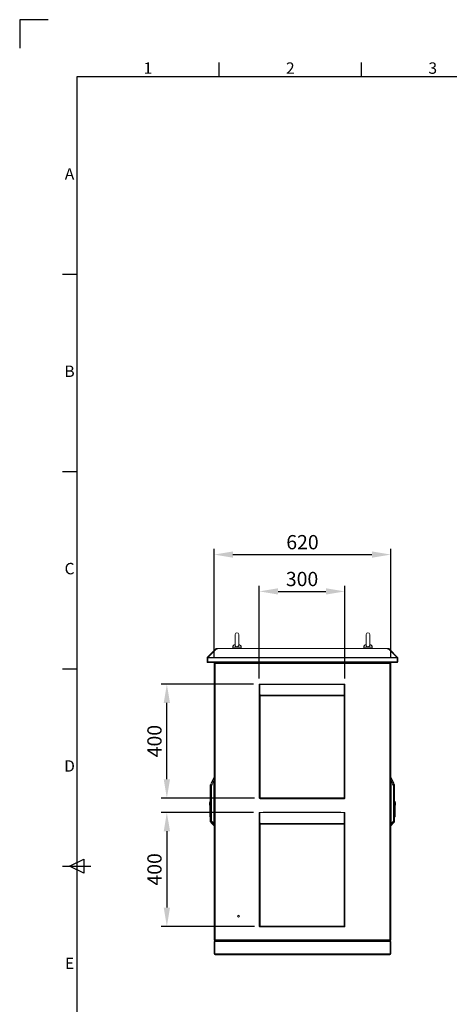
# Model space of a CAD drawing. Units: millimetres. Extents: x 63 to 8538, y 73 to 6060.
# Drawn here: x 138 to 1647, y 2605 to 6060 of the extents above; entities that cross this region are included whole.
import ezdxf
from ezdxf.enums import TextEntityAlignment as Align

# ---------------------------------------------------------------- set-up
doc = ezdxf.new("R2010")
doc.units = ezdxf.units.MM
doc.header["$LTSCALE"] = 5
doc.header["$PDSIZE"] = -1
doc.layers.add('Dimensions', color=7, linetype='Continuous')
doc.layers.add('Title Block', color=7, linetype='Continuous')
doc.styles.add('ISO Proportional', font='ARIALN.TTF', dxfattribs={"width": 0.8})
doc.styles.get("Standard").update_dxf_attribs({"font": 'romans.shx', "width": 0.8})
doc.dimstyles.new('SLDDIMSTYLE2', dxfattribs={"dimscale": 10, "dimtxt": 2.5, "dimasz": 3.302, "dimexe": 1, "dimexo": 1, "dimgap": 0.926042, "dimtad": 1, "dimdec": 0, "dimrnd": 1e-09, "dimzin": 12, "dimdsep": 46, "dimtxsty": 'Standard', "dimcen": 2, "dimadec": 0, "dimazin": 3, "dimtfac": 1, "dimtdec": 0, "dimtmove": 0, "dimatfit": 0, "dimfxl": 1, "dimfrac": 2, "dimtolj": 1, "dimtzin": 12, "dimarcsym": 0})

# ---------------------------------------------------------------- blocks, each defined once
blk = doc.blocks.new('ISO A1 title block')
at = {"layer": 'Title Block'}
for p, q in [((10, 594), (0, 594)), ((0, 594), (0, 584)), ((70, 574), (70, 579)), ((120, 574), (120, 579)), ((820, 574), (20, 574)), ((20, 574), (20, 20)), ((15, 504.75), (20, 504.75)), ((15, 435.5), (20, 435.5)), ((15, 366.25), (20, 366.25)), ((17.5, 297), (22.5, 299.5)), ((22.5, 299.5), (22.5, 294.5)), ((15, 297), (25, 297)), ((22.5, 294.5), (17.5, 297))]:
    blk.add_line(p, q, dxfattribs=at)
at = {"layer": 'Title Block', "style": 'ISO Proportional'}
for s, p in [('1', (45, 576.5)), ('2', (95, 576.5)), ('3', (145, 576.5)), ('A', (17.5, 539.375)), ('B', (17.5, 470.125)), ('C', (17.5, 400.875)), ('D', (17.5, 331.625)), ('E', (17.5, 262.375))]:
    blk.add_text(s, height=4, dxfattribs=at).set_placement(p, align=Align.MIDDLE)
at = {"layer": 'Title Block', "style": 'ISO Proportional', "flags": 8}
for tag, p in [('FILENAME', (747, 43)), ('DATE', (772, 43)), ('SCALE', (802, 43)), ('EDITION', (787, 23)), ('SHEET', (802, 23))]:
    blk.add_attdef(tag, text='', height=2.5, dxfattribs=at).set_placement(p, align=Align.MIDDLE_LEFT)
blk.add_attdef('DRAWING_NUMBER', text='', height=3, dxfattribs=at).set_placement((755, 25), align=Align.MIDDLE)
blk = doc.blocks.new('*D7')
at = {"layer": 'Defpoints', "color": 0, "transparency": 16777216}
for p in [(655.1, 3728.9), (979.7, 3728.9), (982.3, 3328.9)]:
    blk.add_point(p, dxfattribs=at)
at = {"layer": 'Dimensions', "color": 0, "lineweight": -2, "transparency": 16777216}
for p, q in [((959.7, 3728.9), (635.1, 3728.9)), ((655.1, 3394.9), (655.1, 3662.8)), ((962.3, 3328.9), (635.1, 3328.9))]:
    blk.add_line(p, q, dxfattribs=at)
at = {"layer": 'Dimensions', "color": 0, "transparency": 16777216}
for points in [[(644.1, 3662.8), (666.2, 3662.8), (655.1, 3728.9)], [(644.1, 3394.9), (666.2, 3394.9), (655.1, 3328.9)]]:
    blk.add_solid(points, dxfattribs=at)
at = {"layer": 'Dimensions', "color": 0, "transparency": 16777216, "insert": (611.6, 3528.9), "char_height": 50, "attachment_point": 5, "rotation": 90}
blk.add_mtext('\\A1;400', dxfattribs=at)
blk = doc.blocks.new('*D8')
at = {"layer": 'Defpoints', "color": 0, "transparency": 16777216}
for p in [(1441.2, 4183.4), (821.2, 3801.6), (1441.2, 3801.6)]:
    blk.add_point(p, dxfattribs=at)
at = {"layer": 'Dimensions', "color": 0, "lineweight": -2, "transparency": 16777216}
for p, q in [((821.2, 3821.6), (821.2, 4203.4)), ((887.3, 4183.4), (1375.2, 4183.4)), ((1441.2, 3821.6), (1441.2, 4203.4))]:
    blk.add_line(p, q, dxfattribs=at)
at = {"layer": 'Dimensions', "color": 0, "transparency": 16777216}
for points in [[(887.3, 4194.4), (887.3, 4172.4), (821.2, 4183.4)], [(1375.2, 4194.4), (1375.2, 4172.4), (1441.2, 4183.4)]]:
    blk.add_solid(points, dxfattribs=at)
at = {"layer": 'Dimensions', "color": 0, "transparency": 16777216, "insert": (1131.2, 4226.9), "char_height": 50, "attachment_point": 5}
blk.add_mtext('\\A1;620', dxfattribs=at)
blk = doc.blocks.new('*D36')
at = {"layer": 'Defpoints', "color": 0, "transparency": 16777216}
for p in [(979.7, 3278.9), (655.1, 2878.9), (982.3, 2878.9)]:
    blk.add_point(p, dxfattribs=at)
at = {"layer": 'Dimensions', "color": 0, "lineweight": -2, "transparency": 16777216}
for p, q in [((959.7, 3278.9), (635.1, 3278.9)), ((655.1, 3212.8), (655.1, 2944.9)), ((962.3, 2878.9), (635.1, 2878.9))]:
    blk.add_line(p, q, dxfattribs=at)
at = {"layer": 'Dimensions', "color": 0, "transparency": 16777216}
for points in [[(644.1, 3212.8), (666.2, 3212.8), (655.1, 3278.9)], [(644.1, 2944.9), (666.2, 2944.9), (655.1, 2878.9)]]:
    blk.add_solid(points, dxfattribs=at)
at = {"layer": 'Dimensions', "color": 0, "transparency": 16777216, "insert": (611.6, 3078.9), "char_height": 50, "attachment_point": 5, "rotation": 90}
blk.add_mtext('\\A1;400', dxfattribs=at)
blk = doc.blocks.new('*D42')
at = {"layer": 'Defpoints', "color": 0, "transparency": 16777216}
for p in [(1279.7, 4054.2), (979.7, 3728.9), (1279.7, 3728.9)]:
    blk.add_point(p, dxfattribs=at)
at = {"layer": 'Dimensions', "color": 0, "lineweight": -2, "transparency": 16777216}
for p, q in [((979.7, 3748.9), (979.7, 4074.2)), ((1045.7, 4054.2), (1213.6, 4054.2)), ((1279.7, 3748.9), (1279.7, 4074.2))]:
    blk.add_line(p, q, dxfattribs=at)
at = {"layer": 'Dimensions', "color": 0, "transparency": 16777216}
for points in [[(1045.7, 4065.2), (1045.7, 4043.2), (979.7, 4054.2)], [(1213.6, 4065.2), (1213.6, 4043.2), (1279.7, 4054.2)]]:
    blk.add_solid(points, dxfattribs=at)
at = {"layer": 'Dimensions', "color": 0, "transparency": 16777216, "insert": (1129.7, 4097.7), "char_height": 50, "attachment_point": 5}
blk.add_mtext('\\A1;300', dxfattribs=at)

msp = doc.modelspace()

# ---------------------------------------------------------------- linework, layer by layer
at = {"lineweight": 18}
for p, q in [((895.2, 3903.4), (895.2, 3864.5)), ((907.2, 3864.5), (907.2, 3903.4)), ((1355.2, 3903.4), (1355.2, 3864.5)), ((1367.2, 3864.5), (1367.2, 3903.4)), ((826.2, 3851.9), (797.1, 3822.8)), ((828.1, 3851.9), (799, 3822.8)), ((826.9, 3852.6), (826.2, 3851.9)), ((827.1, 3851), (826.2, 3851.9)), ((827.8, 3853.5), (826.9, 3852.6)), ((827.9, 3851.7), (826.9, 3852.6)), ((829.4, 3851.9), (827.8, 3853.5)), ((828.1, 3851.9), (831.3, 3851.9)), ((830, 3851.9), (830, 3854.4)), ((830, 3854.4), (831.3, 3854.4)), ((830, 3851.9), (831.3, 3851.9)), ((1431.2, 3854.4), (831.3, 3854.4)), ((831.3, 3854.4), (831.3, 3853.5)), ((831.3, 3853.5), (831.3, 3852.6)), ((831.3, 3853.5), (1431.2, 3853.5)), ((831.3, 3851.9), (831.3, 3852.6)), ((886.2, 3858.1), (886.2, 3854.4)), ((901.2, 3858.1), (886.2, 3858.1)), ((916.2, 3858.1), (901.2, 3858.1)), ((916.2, 3854.4), (916.2, 3858.1)), ((1346.2, 3858.1), (1346.2, 3854.4)), ((1361.2, 3858.1), (1346.2, 3858.1)), ((1376.2, 3858.1), (1361.2, 3858.1)), ((1376.2, 3854.4), (1376.2, 3858.1)), ((1431.2, 3853.5), (1431.2, 3854.4)), ((1431.2, 3854.4), (1432.5, 3854.4)), ((1431.2, 3853.5), (1431.2, 3852.6)), ((1431.2, 3852.6), (1431.2, 3851.9)), ((1431.2, 3851.9), (1434.4, 3851.9)), ((1431.2, 3851.9), (1432.5, 3851.9)), ((1432.5, 3851.9), (1432.5, 3854.4)), ((1433, 3851.9), (1434.6, 3853.5)), ((1434.4, 3851.9), (1463.5, 3822.8)), ((1434.6, 3853.5), (1435.5, 3852.6)), ((1434.6, 3851.7), (1435.5, 3852.6)), ((1435.3, 3851), (1436.3, 3851.9)), ((1436.3, 3851.9), (1435.5, 3852.6)), ((1436.3, 3851.9), (1465.3, 3822.8)), ((798.7, 3820.6), (796.2, 3820.6)), ((796.2, 3820.6), (796.2, 3807.5)), ((798.7, 3807.5), (796.2, 3807.5)), ((798.8, 3821.1), (797.1, 3822.8)), ((798.7, 3820.6), (798.7, 3807.5)), ((798.8, 3807.5), (798.8, 3820.6)), ((798.8, 3820.6), (1463.7, 3820.6)), ((798.8, 3807.5), (1463.7, 3807.5)), ((799, 3822.8), (1463.5, 3822.8)), ((799.3, 3804.4), (799.3, 3805.6)), ((799.3, 3804.4), (800, 3804.4)), ((800, 3804.4), (1462.4, 3804.4)), ((821.2, 3801.9), (821.2, 3804.4)), ((821.2, 3801.3), (821.4, 3802)), ((831.2, 3801.9), (821.2, 3801.9)), ((821.4, 3801.7), (821.2, 3801.3)), ((821.2, 3801.3), (821.2, 2832.5)), ((824.3, 3801.7), (821.4, 3801.7)), ((824.3, 2832.1), (824.3, 3801.7)), ((824.3, 3801.7), (1438.1, 3801.7)), ((831.2, 3801.9), (831.2, 3804.4)), ((836.2, 3801.9), (831.2, 3801.9)), ((836.2, 3801.9), (836.2, 3804.4)), ((1038.7, 3801.9), (836.2, 3801.9)), ((881.2, 3801.7), (881.2, 3801.9)), ((892.8, 3801.7), (892.8, 3801.9)), ((901.2, 3801.7), (901.2, 3801.9)), ((909.6, 3801.7), (909.6, 3801.9)), ((1038.7, 3801.9), (1038.7, 3804.4)), ((1043.7, 3801.9), (1038.7, 3801.9)), ((1043.7, 3801.9), (1043.7, 3804.4)), ((1243.7, 3801.9), (1043.7, 3801.9)), ((1243.7, 3801.9), (1243.7, 3804.4)), ((1248.7, 3801.9), (1243.7, 3801.9)), ((1248.7, 3801.9), (1248.7, 3804.4)), ((1426.2, 3801.9), (1248.7, 3801.9)), ((1352.8, 3801.7), (1352.8, 3801.9)), ((1361.2, 3801.7), (1361.2, 3801.9)), ((1369.6, 3801.7), (1369.6, 3801.9)), ((1381.2, 3801.7), (1381.2, 3801.9)), ((1426.2, 3801.9), (1426.2, 3804.4)), ((1431.2, 3801.9), (1426.2, 3801.9)), ((1431.2, 3801.9), (1431.2, 3804.4)), ((1441.2, 3801.9), (1431.2, 3801.9)), ((1438.1, 3801.7), (1438.1, 2832.1)), ((1441.1, 3801.7), (1438.1, 3801.7)), ((1441.1, 3801.9), (1441.2, 3801.3)), ((1441.2, 3801.3), (1441.1, 3801.7)), ((1441.2, 3801.9), (1441.2, 3804.4)), ((1441.2, 3801.3), (1441.2, 2832.5)), ((1462.4, 3804.4), (1463.1, 3804.4)), ((1463.1, 3804.4), (1463.1, 3805.6)), ((1463.6, 3821.1), (1465.3, 3822.8)), ((1463.7, 3820.6), (1463.7, 3807.5)), ((1463.7, 3820.6), (1466.2, 3820.6)), ((1463.7, 3807.5), (1463.7, 3820.6)), ((1463.7, 3807.5), (1466.2, 3807.5)), ((1466.2, 3807.5), (1466.2, 3820.6)), ((981.7, 3728.9), (979.7, 3728.9)), ((979.7, 3692.5), (979.7, 3728.9)), ((979.7, 3715.4), (979.7, 3715.1)), ((979.7, 3328.8), (979.7, 3715.1)), ((981.7, 3692.5), (981.7, 3728.9)), ((981.7, 3728.9), (981.9, 3728.9)), ((981.9, 3728.9), (1277.4, 3728.9)), ((981.9, 3728.9), (981.9, 3728.1)), ((981.9, 3728.1), (981.9, 3690.9)), ((981.9, 3728.1), (1277.4, 3728.1)), ((1266.2, 3729.1), (993.7, 3729.1)), ((1277.4, 3728.1), (1277.4, 3728.9)), ((1277.4, 3728.9), (1277.7, 3728.9)), ((1277.4, 3690.9), (1277.4, 3728.1)), ((1277.7, 3728.9), (1279.7, 3728.9)), ((1277.7, 3692.5), (1277.7, 3728.9)), ((1279.7, 3692.5), (1279.7, 3728.9)), ((1280.2, 3328.8), (1280.2, 3715.1)), ((981.7, 3692.5), (979.7, 3692.5)), ((979.7, 3686.8), (979.7, 3692.5)), ((979.7, 3329.5), (979.7, 3686.8)), ((982.3, 3686.8), (979.7, 3686.8)), ((981.7, 3686.8), (981.7, 3692.5)), ((981.9, 3690.9), (983.3, 3690.9)), ((981.9, 3689.5), (981.9, 3690.9)), ((981.9, 3689.5), (983.3, 3689.5)), ((982.3, 3689.5), (982.3, 3686.8)), ((982.3, 3329.5), (982.3, 3686.8)), ((983.3, 3686.8), (982.3, 3686.8)), ((983.3, 3690.9), (983.3, 3690.3)), ((983.3, 3690.3), (983.3, 3689.6)), ((983.3, 3689.6), (1276.1, 3689.6)), ((983.3, 3689.6), (983.3, 3687.8)), ((983.3, 3687.8), (983.3, 3686.8)), ((983.3, 3687.8), (1276.1, 3687.8)), ((1276.1, 3690.9), (1277.4, 3690.9)), ((1276.1, 3690.3), (1276.1, 3690.9)), ((1276.1, 3689.6), (1276.1, 3690.3)), ((1276.1, 3687.8), (1276.1, 3689.6)), ((1276.1, 3689.5), (1277.4, 3689.5)), ((1276.1, 3686.8), (1276.1, 3687.8)), ((1277.1, 3686.8), (1276.1, 3686.8)), ((1277.1, 3686.8), (1277.1, 3689.5)), ((1277.1, 3686.8), (1277.1, 3329.5)), ((1279.7, 3686.8), (1277.1, 3686.8)), ((1277.4, 3689.5), (1277.4, 3690.9)), ((1277.7, 3692.5), (1279.7, 3692.5)), ((1277.7, 3692.5), (1277.7, 3686.8)), ((1279.7, 3692.5), (1279.7, 3686.8)), ((1279.7, 3686.8), (1279.7, 3329.5)), ((819.9, 3401.3), (811.1, 3382.4)), ((819.9, 3401.3), (819.9, 3399.5)), ((819.9, 3388.9), (819.9, 3241)), ((820.4, 3392.2), (820.1, 3392.2)), ((820.2, 3241), (820.2, 3388.9)), ((820.4, 3399.8), (820.3, 3399)), ((821.2, 3401.6), (820.4, 3401.6)), ((820.4, 3401.6), (820.4, 3399.8)), ((821.2, 3399.8), (820.4, 3399.8)), ((820.4, 3392.2), (821.2, 3392.2)), ((1442.1, 3401.6), (1441.2, 3401.6)), ((1442.1, 3400.9), (1441.2, 3400.9)), ((1441.2, 3399.1), (1442.1, 3399.1)), ((1441.2, 3391.4), (1442, 3391.4)), ((1442, 3391.4), (1442.4, 3391.4)), ((1442.1, 3400.9), (1442.1, 3401.6)), ((1442.1, 3399.1), (1442.1, 3400.9)), ((1442.2, 3398.3), (1442.1, 3399.1)), ((1442.3, 3388.1), (1442.3, 3240.2)), ((1451.4, 3382.4), (1442.6, 3401.3)), ((1442.6, 3400.6), (1442.6, 3401.3)), ((1451.4, 3381.7), (1442.6, 3400.6)), ((1442.6, 3398.8), (1442.6, 3400.6)), ((1442.6, 3240.2), (1442.6, 3388.1)), ((807.6, 3375.3), (807.6, 3367.6)), ((807.6, 3367.6), (807.6, 3358.4)), ((807.6, 3367.6), (807.7, 3367.6)), ((807.7, 3367.6), (807.6, 3367.6)), ((807.6, 3367.6), (807.6, 3367.6)), ((807.6, 3367.3), (807.6, 3366.9)), ((807.6, 3358.4), (807.6, 3315)), ((807.9, 3256.5), (807.9, 3358.5)), ((808, 3367.7), (808, 3376.1)), ((811, 3380.3), (811, 3382.1)), ((811, 3370.8), (811, 3380.3)), ((811, 3248.4), (811, 3370.8)), ((811, 3370.8), (811.3, 3370.8)), ((811.3, 3370.8), (811.3, 3248.4)), ((1451.2, 3247.6), (1451.2, 3370)), ((1451.2, 3370), (1451.4, 3370)), ((1451.4, 3381.7), (1451.4, 3382.4)), ((1451.4, 3380.3), (1451.4, 3382.2)), ((1451.4, 3379.8), (1451.4, 3381.7)), ((1451.4, 3379.6), (1451.4, 3381.4)), ((1451.4, 3379.6), (1451.4, 3370)), ((1451.4, 3370), (1451.4, 3247.6)), ((1454.5, 3376.1), (1454.5, 3375.3)), ((1454.5, 3375.3), (1454.5, 3366.9)), ((1454.5, 3357.7), (1454.5, 3255.8)), ((1454.8, 3374.9), (1454.8, 3375.3)), ((1454.8, 3366.9), (1454.8, 3374.6)), ((1454.8, 3366.9), (1454.8, 3367.6)), ((1454.8, 3366.9), (1454.8, 3366.8)), ((1454.8, 3366.9), (1454.8, 3366.9)), ((1454.8, 3366.8), (1454.8, 3366.9)), ((1454.8, 3357.7), (1454.8, 3366.8)), ((1454.8, 3255.8), (1454.8, 3357.7)), ((805.6, 3317.4), (807.6, 3317.4)), ((805.6, 3317.4), (805.6, 3315)), ((809.2, 3350.1), (809.4, 3338.2)), ((809.8, 3338.2), (809.4, 3338.2)), ((809.4, 3338.2), (809.4, 3256.5)), ((809.7, 3338.2), (809.5, 3350.2)), ((809.7, 3338.2), (811, 3342.1)), ((809.8, 3338.2), (809.7, 3338.2)), ((811, 3342), (809.8, 3338.2)), ((809.8, 3256.5), (809.8, 3338.2)), ((979.7, 3328.9), (979.7, 3329.5)), ((979.7, 3328.9), (982.3, 3328.9)), ((982.3, 3328.9), (982.3, 3329.5)), ((982.3, 3329.5), (1277.1, 3329.5)), ((982.3, 3326.9), (982.3, 3328.9)), ((982.3, 3326.9), (983, 3326.9)), ((1276.4, 3326.9), (983, 3326.9)), ((1276.4, 3326.9), (1277.1, 3326.9)), ((1277.1, 3329.5), (1277.1, 3328.9)), ((1277.1, 3328.9), (1279.7, 3328.9)), ((1277.1, 3326.9), (1277.1, 3328.9)), ((1280.2, 3328.8), (1279.5, 3328.8)), ((1279.7, 3328.9), (1279.7, 3329.5)), ((1451.4, 3341.3), (1452.7, 3337.4)), ((1452.7, 3337.4), (1451.4, 3341.2)), ((1453, 3349.4), (1452.7, 3337.4)), ((1452.7, 3337.4), (1452.7, 3337.4)), ((1453.1, 3337.4), (1452.7, 3337.4)), ((1452.7, 3337.4), (1452.7, 3255.8)), ((1453.1, 3337.4), (1453.3, 3349.4)), ((1453.1, 3255.8), (1453.1, 3337.4)), ((1456.8, 3317.4), (1454.8, 3317.4)), ((1456.8, 3316.6), (1454.8, 3316.6)), ((1456.8, 3316.6), (1456.8, 3317.4)), ((1456.8, 3300.6), (1456.8, 3316.6)), ((804.8, 3313), (805.6, 3313)), ((804.8, 3313), (804.8, 3305)), ((804.8, 3305), (804.8, 3304.2)), ((804.8, 3305), (805.6, 3305)), ((804.8, 3304.2), (805.6, 3304.2)), ((805.6, 3315), (807.6, 3315)), ((805.6, 3279.9), (805.6, 3315)), ((807.6, 3279.9), (807.6, 3315)), ((1454.8, 3300.6), (1456.8, 3300.6)), ((1457.6, 3313), (1456.8, 3313)), ((1457.6, 3312.2), (1456.8, 3312.2)), ((1457.6, 3304.2), (1456.8, 3304.2)), ((1456.8, 3300.6), (1456.8, 3265.5)), ((1457.6, 3312.2), (1457.6, 3313)), ((1457.6, 3304.2), (1457.6, 3312.2)), ((807.6, 3279.9), (805.6, 3279.9)), ((805.6, 3279.9), (805.6, 3263.8)), ((805.6, 3263.8), (807.6, 3263.8)), ((805.6, 3263.8), (805.6, 3263.1)), ((805.6, 3263.1), (807.6, 3263.1)), ((807.6, 3263.8), (807.6, 3279.9)), ((807.6, 3263.8), (807.6, 3256.5)), ((807.9, 3256.5), (807.6, 3256.5)), ((807.6, 3256.5), (807.6, 3247.5)), ((809.4, 3256.5), (807.9, 3256.5)), ((807.9, 3246.8), (807.9, 3256.5)), ((809.7, 3256.5), (809.4, 3256.5)), ((809.4, 3245.4), (809.4, 3256.5)), ((809.8, 3256.5), (809.7, 3256.5)), ((809.7, 3245.2), (809.7, 3256.5)), ((809.8, 3245.2), (809.8, 3256.5)), ((811, 3256.5), (809.8, 3256.5)), ((811.3, 3248.4), (811, 3248.4)), ((811, 3244.5), (811, 3248.4)), ((981.7, 3278.9), (979.7, 3278.9)), ((979.7, 3242.5), (979.7, 3278.9)), ((979.7, 3265.4), (979.7, 3265.1)), ((979.7, 2878.8), (979.7, 3265.1)), ((981.7, 3242.5), (981.7, 3278.9)), ((981.7, 3278.9), (981.9, 3278.9)), ((981.9, 3278.9), (1277.4, 3278.9)), ((981.9, 3278.9), (981.9, 3278.1)), ((981.9, 3278.1), (981.9, 3240.9)), ((981.9, 3278.1), (1277.4, 3278.1)), ((1266.2, 3279.1), (993.7, 3279.1)), ((1277.4, 3278.1), (1277.4, 3278.9)), ((1277.4, 3278.9), (1277.7, 3278.9)), ((1277.4, 3240.9), (1277.4, 3278.1)), ((1277.7, 3278.9), (1279.7, 3278.9)), ((1277.7, 3242.5), (1277.7, 3278.9)), ((1279.7, 3242.5), (1279.7, 3278.9)), ((1280.2, 2878.8), (1280.2, 3265.1)), ((1451.2, 3247.6), (1451.4, 3247.6)), ((1451.4, 3255.8), (1452.7, 3255.8)), ((1451.4, 3247.6), (1451.4, 3243.7)), ((1452.7, 3255.8), (1453.1, 3255.8)), ((1452.7, 3255.8), (1452.7, 3255.8)), ((1452.7, 3255.8), (1452.7, 3244.5)), ((1452.7, 3255.8), (1452.7, 3244.5)), ((1454.5, 3255.8), (1453.1, 3255.8)), ((1453.1, 3255.8), (1453.1, 3244.6)), ((1454.5, 3255.8), (1454.8, 3255.8)), ((1454.5, 3255.8), (1454.5, 3246.1)), ((1456.8, 3265.5), (1454.8, 3265.5)), ((1454.8, 3263.1), (1456.8, 3263.1)), ((1454.8, 3246.8), (1454.8, 3255.8)), ((1456.8, 3263.1), (1456.8, 3265.5)), ((807.6, 3247.2), (807.6, 3246.8)), ((807.9, 3246.8), (809.4, 3245.4)), ((807.9, 3246.1), (807.9, 3246.8)), ((807.9, 3246.1), (809.4, 3244.6)), ((809.4, 3244.6), (809.4, 3245.4)), ((809.7, 3245.2), (809.8, 3245.2)), ((809.7, 3245.2), (809.7, 3245.2)), ((809.7, 3244.5), (809.7, 3245.2)), ((809.7, 3244.5), (809.8, 3244.5)), ((809.7, 3244.5), (809.7, 3244.5)), ((809.8, 3245.2), (811, 3245.3)), ((809.8, 3244.5), (809.8, 3245.2)), ((809.8, 3244.5), (811, 3244.6)), ((811, 3242.8), (811, 3244.5)), ((811, 3242.1), (811, 3243.7)), ((811.2, 3244.1), (811.2, 3242.5)), ((811.2, 3242.5), (819.9, 3233.8)), ((811.2, 3242.5), (811.2, 3241.7)), ((811.2, 3241.7), (819.9, 3233)), ((819.9, 3240.9), (819.9, 3241)), ((820.2, 3241), (819.9, 3241)), ((819.9, 3236.4), (819.9, 3233.8)), ((819.9, 3233.8), (819.9, 3233)), ((820.2, 3241), (820.2, 3240.9)), ((821.2, 3241), (820.2, 3241)), ((820.2, 3236.7), (820.2, 3236.3)), ((820.2, 3236.3), (820.2, 3233.6)), ((820.2, 3236.3), (821.2, 3236.3)), ((821.2, 3233.6), (820.2, 3233.6)), ((820.2, 3233.6), (820.2, 3232.9)), ((821.2, 3232.9), (820.2, 3232.9)), ((981.7, 3242.5), (979.7, 3242.5)), ((979.7, 3236.8), (979.7, 3242.5)), ((979.7, 2879.5), (979.7, 3236.8)), ((982.3, 3236.8), (979.7, 3236.8)), ((981.7, 3236.8), (981.7, 3242.5)), ((981.9, 3240.9), (983.3, 3240.9)), ((981.9, 3239.5), (981.9, 3240.9)), ((981.9, 3239.5), (983.3, 3239.5)), ((982.3, 3239.5), (982.3, 3236.8)), ((982.3, 2879.5), (982.3, 3236.8)), ((983.3, 3236.8), (982.3, 3236.8)), ((983.3, 3240.9), (983.3, 3240.3)), ((983.3, 3240.3), (983.3, 3239.6)), ((983.3, 3239.6), (1276.1, 3239.6)), ((983.3, 3239.6), (983.3, 3237.8)), ((983.3, 3237.8), (983.3, 3236.8)), ((983.3, 3237.8), (1276.1, 3237.8)), ((1276.1, 3240.9), (1277.4, 3240.9)), ((1276.1, 3240.3), (1276.1, 3240.9)), ((1276.1, 3239.6), (1276.1, 3240.3)), ((1276.1, 3237.8), (1276.1, 3239.6)), ((1276.1, 3239.5), (1277.4, 3239.5)), ((1276.1, 3236.8), (1276.1, 3237.8)), ((1277.1, 3236.8), (1276.1, 3236.8)), ((1277.1, 3236.8), (1277.1, 3239.5)), ((1277.1, 3236.8), (1277.1, 2879.5)), ((1279.7, 3236.8), (1277.1, 3236.8)), ((1277.4, 3239.5), (1277.4, 3240.9)), ((1277.7, 3242.5), (1279.7, 3242.5)), ((1277.7, 3242.5), (1277.7, 3236.8)), ((1279.7, 3242.5), (1279.7, 3236.8)), ((1279.7, 3236.8), (1279.7, 2879.5)), ((1442.3, 3240.2), (1441.2, 3240.2)), ((1441.2, 3235.5), (1442.2, 3235.5)), ((1441.2, 3232.9), (1442.2, 3232.9)), ((1442.2, 3235.5), (1442.3, 3235.9)), ((1442.2, 3232.9), (1442.2, 3235.5)), ((1442.3, 3240.2), (1442.3, 3240.2)), ((1442.3, 3240.2), (1442.6, 3240.2)), ((1442.6, 3233), (1451.3, 3241.7)), ((1442.6, 3240.2), (1442.6, 3240.2)), ((1442.6, 3233), (1442.6, 3235.7)), ((1451.3, 3241.7), (1451.3, 3243.4)), ((1451.4, 3244.6), (1452.7, 3244.5)), ((1451.4, 3243.7), (1451.4, 3242.1)), ((1452.7, 3244.5), (1452.7, 3244.5)), ((1452.7, 3244.5), (1452.7, 3244.5)), ((1453.1, 3244.6), (1454.5, 3246.1)), ((979.7, 2878.9), (979.7, 2879.5)), ((979.7, 2878.9), (982.3, 2878.9)), ((982.3, 2878.9), (982.3, 2879.5)), ((982.3, 2879.5), (1277.1, 2879.5)), ((982.3, 2876.9), (982.3, 2878.9)), ((982.3, 2876.9), (983, 2876.9)), ((1276.4, 2876.9), (983, 2876.9)), ((1276.4, 2876.9), (1277.1, 2876.9)), ((1277.1, 2879.5), (1277.1, 2878.9)), ((1277.1, 2878.9), (1279.7, 2878.9)), ((1277.1, 2876.9), (1277.1, 2878.9)), ((1280.2, 2878.8), (1279.5, 2878.8)), ((1279.7, 2878.9), (1279.7, 2879.5)), ((821.5, 2831.2), (821.2, 2832.5)), ((821.2, 2832.5), (821.4, 2832.1)), ((823.7, 2826.3), (821.2, 2826.3)), ((821.2, 2782.5), (821.2, 2826.3)), ((821.4, 2832.1), (824.3, 2832.1)), ((823.4, 2832.1), (821.5, 2831.2)), ((823.7, 2826.3), (823.7, 2782.5)), ((824, 2782.5), (824, 2826.3)), ((824, 2826.3), (871.5, 2826.3)), ((824.3, 2832.1), (1438.1, 2832.1)), ((824.3, 2831.9), (824.3, 2829.4)), ((831.2, 2831.9), (824.3, 2831.9)), ((824.3, 2826.9), (824.3, 2829.4)), ((871.2, 2829.4), (824.3, 2829.4)), ((871.2, 2826.9), (824.3, 2826.9)), ((831.2, 2831.9), (831.2, 2829.4)), ((838.7, 2831.9), (831.2, 2831.9)), ((831.2, 2829.4), (838.7, 2829.4)), ((838.7, 2831.9), (838.7, 2829.4)), ((1038.7, 2831.9), (838.7, 2831.9)), ((855.9, 2826.3), (855.9, 2826.9)), ((858.6, 2826.3), (858.6, 2826.9)), ((863.9, 2826.3), (863.9, 2826.9)), ((866.6, 2826.3), (866.6, 2826.9)), ((871.2, 2829.4), (1038.7, 2829.4)), ((871.2, 2826.9), (871.2, 2829.4)), ((871.5, 2826.3), (871.5, 2829.4)), ((871.5, 2826.3), (1391, 2826.3)), ((881.2, 2832.1), (881.2, 2831.9)), ((1038.7, 2829.4), (1038.7, 2831.9)), ((1043.7, 2831.9), (1038.7, 2831.9)), ((1038.7, 2829.4), (1043.7, 2829.4)), ((1043.7, 2831.9), (1043.7, 2829.4)), ((1243.7, 2831.9), (1043.7, 2831.9)), ((1043.7, 2829.4), (1243.7, 2829.4)), ((1243.7, 2829.4), (1243.7, 2831.9)), ((1248.7, 2831.9), (1243.7, 2831.9)), ((1243.7, 2829.4), (1248.7, 2829.4)), ((1248.7, 2831.9), (1248.7, 2829.4)), ((1426.2, 2831.9), (1248.7, 2831.9)), ((1248.7, 2829.4), (1391.2, 2829.4)), ((1381.2, 2832.1), (1381.2, 2831.9)), ((1383.7, 2831.9), (1383.7, 2832.1)), ((1391, 2826.3), (1391, 2829.4)), ((1391, 2826.3), (1438.5, 2826.3)), ((1391.2, 2826.9), (1391.2, 2829.4)), ((1438.1, 2829.4), (1391.2, 2829.4)), ((1438.1, 2826.9), (1391.2, 2826.9)), ((1395.2, 2832), (1395.2, 2832.1)), ((1395.2, 2832), (1395.2, 2831.9)), ((1395.9, 2826.3), (1395.9, 2826.9)), ((1398.2, 2831.9), (1398.2, 2832.1)), ((1398.6, 2826.3), (1398.6, 2826.9)), ((1403.9, 2826.3), (1403.9, 2826.9)), ((1404.2, 2831.9), (1404.2, 2832.1)), ((1406.6, 2826.3), (1406.6, 2826.9)), ((1407.2, 2832), (1407.2, 2832.1)), ((1407.2, 2831.9), (1407.2, 2832)), ((1431.2, 2831.9), (1426.2, 2831.9)), ((1426.2, 2829.4), (1426.2, 2831.9)), ((1426.2, 2829.4), (1431.2, 2829.4)), ((1431.2, 2829.4), (1431.2, 2831.9)), ((1431.2, 2831.9), (1438.1, 2831.9)), ((1438.1, 2832.1), (1441.1, 2832.1)), ((1438.1, 2826.9), (1438.1, 2829.4)), ((1438.5, 2826.3), (1438.5, 2782.5)), ((1438.7, 2826.3), (1441.2, 2826.3)), ((1438.7, 2782.5), (1438.7, 2826.3)), ((1439.1, 2832.1), (1441, 2831.2)), ((1441.2, 2832.5), (1441, 2831.2)), ((1441.1, 2832.1), (1441.2, 2832.5)), ((1441.2, 2782.5), (1441.2, 2826.3)), ((823.7, 2782.5), (821.2, 2782.5)), ((824, 2782.5), (871.5, 2782.5)), ((824.3, 2781.9), (824.3, 2779.4)), ((824.3, 2781.9), (871.2, 2781.9)), ((871.2, 2779.4), (824.3, 2779.4)), ((871.2, 2781.9), (871.2, 2779.4)), ((871.5, 2782.5), (871.5, 2779.4)), ((1391, 2782.5), (871.5, 2782.5)), ((1391, 2779.4), (871.5, 2779.4)), ((1391, 2782.5), (1391, 2779.4)), ((1438.5, 2782.5), (1391, 2782.5)), ((1391.2, 2781.9), (1391.2, 2779.4)), ((1391.2, 2781.9), (1438.1, 2781.9)), ((1391.2, 2779.4), (1438.1, 2779.4)), ((1438.1, 2781.9), (1438.1, 2779.4)), ((1438.7, 2782.5), (1441.2, 2782.5))]:
    msp.add_line(p, q, dxfattribs=at)
at = {"lineweight": 18, "flags": 128}
for points in [[(829.9, 3851.9), (830, 3851.9), (830, 3851.9)], [(907.2, 3864.6), (906.9, 3863.2), (906, 3861.8), (904.6, 3860.7), (902.7, 3860), (900.7, 3859.8), (898.8, 3860.3), (897.1, 3861.2), (895.9, 3862.5), (895.3, 3863.9), (895.3, 3864.5)], [(1367.2, 3864.6), (1367, 3863.2), (1366, 3861.8), (1364.6, 3860.7), (1362.8, 3860), (1360.7, 3859.8), (1358.8, 3860.3), (1357.1, 3861.2), (1355.9, 3862.5), (1355.3, 3863.9), (1355.3, 3864.5)], [(1432.5, 3851.9), (1432.5, 3851.9), (1432.6, 3851.9)], [(798.8, 3820.9), (798.8, 3820.8), (798.7, 3820.6)], [(798.7, 3807.5), (798.8, 3807.2), (798.9, 3807.1)], [(800, 3804.4), (799.7, 3804.6), (799.5, 3805.2), (799.2, 3806.1), (798.9, 3807.1), (798.8, 3807.5)], [(1463.7, 3807.5), (1463.4, 3806.3), (1463.1, 3805.4), (1462.8, 3804.7), (1462.5, 3804.4), (1462.4, 3804.4)], [(1463.6, 3807.1), (1463.7, 3807.2), (1463.7, 3807.5)], [(1463.7, 3820.6), (1463.7, 3820.8), (1463.7, 3820.9)], [(993.7, 3729.1), (991.2, 3728.9), (991, 3728.9)], [(1268.8, 3728.9), (1268.6, 3728.9), (1266.2, 3729.1)], [(1280.2, 3715.1), (1280, 3717.6), (1279.7, 3718.8)], [(819.8, 3398.8), (816.8, 3392.6), (814.9, 3388.6), (813, 3384.6), (811.1, 3380.5)], [(811.3, 3370.8), (814.2, 3376.9), (816.1, 3380.9), (818, 3384.9), (819.9, 3388.9)], [(819.9, 3399.5), (819.9, 3399.2), (819.8, 3398.8)], [(819.8, 3398.8), (819.8, 3397.4), (820, 3395.6), (820.2, 3393.9), (820.1, 3392.2)], [(820.1, 3392.2), (820, 3390.3), (819.9, 3388.9)], [(819.9, 3388.9), (820, 3388.9), (820, 3388.9), (820, 3388.9), (820, 3388.9), (820.1, 3388.9), (820.1, 3388.9), (820.1, 3388.9), (820.2, 3388.9)], [(820.3, 3399), (820.2, 3397.8), (820.4, 3396.1), (820.4, 3395.5), (820.4, 3395.3), (820.5, 3394.2), (820.4, 3392.2)], [(820.2, 3388.9), (820.3, 3390.7), (820.4, 3392.2)], [(1442, 3391.4), (1442, 3393.5), (1442, 3394.4), (1442, 3394.6), (1442.1, 3395.4), (1442.3, 3397), (1442.2, 3398.3)], [(1442, 3391.4), (1442.3, 3389.6), (1442.3, 3388.1)], [(1442.4, 3391.4), (1442.3, 3393.6), (1442.6, 3395.6), (1442.7, 3397), (1442.7, 3398.1)], [(1442.6, 3388.1), (1442.5, 3388.1), (1442.5, 3388.1), (1442.5, 3388.1), (1442.4, 3388.1), (1442.4, 3388.1), (1442.4, 3388.1), (1442.3, 3388.1), (1442.3, 3388.1)], [(1442.6, 3388.1), (1442.5, 3390), (1442.4, 3391.4)], [(1442.7, 3398.1), (1442.6, 3398.5), (1442.6, 3398.8)], [(1442.6, 3388.1), (1445.5, 3382), (1447.4, 3378), (1449.3, 3374), (1451.2, 3370)], [(1442.7, 3398.1), (1445.8, 3391.6), (1446.7, 3389.7), (1447.6, 3387.8), (1448.6, 3385.7), (1449.5, 3383.8), (1451.4, 3379.8)], [(807.7, 3367.6), (807.8, 3367.7), (808, 3367.7)], [(807.9, 3358.5), (808, 3358.5), (808, 3358.4), (808, 3358.4), (808, 3358.3), (808.1, 3358)], [(807.9, 3358.5), (808, 3358.5), (808, 3358.5), (808.1, 3358.4), (808.1, 3358.3), (808.3, 3358.1)], [(808, 3367.7), (808, 3367.7), (808, 3367.7)], [(808, 3367.7), (809.8, 3367.7), (811, 3367.7)], [(808, 3367.6), (808, 3367.6), (808, 3367.6)], [(808, 3367.6), (810, 3367.6), (811, 3367.6)], [(808.1, 3358), (808.8, 3353.6), (809.2, 3350.1)], [(809.5, 3350.2), (808.9, 3354.6), (808.3, 3358.1)], [(811, 3353.1), (810.6, 3351.5), (809.5, 3350.2)], [(809.5, 3350.2), (810.7, 3351.6), (811, 3352.9)], [(811.1, 3380.5), (811.1, 3379.7), (811.1, 3378.6), (811.2, 3376.1), (811.2, 3373.5), (811.3, 3370.8)], [(1451.2, 3370), (1451.2, 3372), (1451.3, 3373.8), (1451.3, 3375.5), (1451.3, 3376.8), (1451.4, 3378), (1451.4, 3378.5), (1451.4, 3379), (1451.4, 3379.8)], [(1451.4, 3366.9), (1452.7, 3366.9), (1454.5, 3366.9)], [(1454.5, 3366.8), (1452.7, 3366.8), (1451.4, 3366.8)], [(1451.4, 3352.1), (1451.8, 3350.7), (1453, 3349.4)], [(1453, 3349.5), (1453.5, 3353.4), (1454.2, 3357.3)], [(1453.3, 3349.4), (1453.8, 3353.8), (1454.4, 3357.3)], [(1454.2, 3357.3), (1454.3, 3357.6), (1454.4, 3357.7), (1454.5, 3357.7), (1454.5, 3357.8), (1454.5, 3357.8)], [(1454.4, 3357.3), (1454.4, 3357.5), (1454.5, 3357.6), (1454.5, 3357.7), (1454.5, 3357.7), (1454.5, 3357.7)], [(1454.5, 3366.9), (1454.5, 3366.9), (1454.5, 3366.9)], [(1454.5, 3366.9), (1454.7, 3366.9), (1454.8, 3366.9)], [(1454.5, 3366.8), (1454.5, 3366.8), (1454.5, 3366.8)], [(809.2, 3350.1), (809.3, 3350.2), (809.5, 3350.2)], [(809.5, 3350.2), (809.5, 3350.2), (809.5, 3350.2)], [(1453, 3349.4), (1453, 3349.4), (1453, 3349.5)], [(1453, 3349.5), (1453.2, 3349.4), (1453.3, 3349.4)], [(819.9, 3240.9), (815.1, 3245.1), (811.3, 3248.4)], [(993.7, 3279.1), (991.2, 3278.9), (991, 3278.9)], [(1268.8, 3278.9), (1268.6, 3278.9), (1266.2, 3279.1)], [(1280.2, 3265.1), (1280, 3267.6), (1279.7, 3268.8)], [(1442.6, 3240.2), (1447.6, 3244.5), (1451.2, 3247.6)], [(811.2, 3244.1), (816, 3240), (819.8, 3236.8)], [(819.9, 3236.4), (819.9, 3236.6), (819.8, 3236.8)], [(1442.7, 3236), (1442.6, 3235.8), (1442.6, 3235.7)], [(1442.7, 3236), (1447.5, 3240.1), (1451.3, 3243.4)]]:
    msp.add_lwpolyline(points, dxfattribs=at)
at = {"lineweight": 18}
for radius in [3.5, 3]:
    msp.add_circle((906.2, 2914.4), radius, dxfattribs=at)
for centre, radius, start, end in [((901.2, 3903.4), 6, 0, 180), ((1361.2, 3903.4), 6, 0, 180), ((830, 3851.3), 3.1, 90, 135), ((896.2, 3858.1), 10, 94.9974, 180), ((906.2, 3858.1), 10, 0, 85.0026), ((1356.2, 3858.1), 10, 94.9974, 180), ((1366.2, 3858.1), 10, 0, 85.0026), ((1432.5, 3851.3), 3.1, 45, 90), ((799.3, 3820.6), 3.1, 135, 180), ((799.3, 3807.5), 3.1, 180, 270), ((883.6, 3814.9), 84.9, 174.6746, 176.1581), ((824.3, 3801.4), 0.504, 85.4189, 139.7543), ((1438.2, 3801.4), 0.504, 40.2457, 94.5811), ((1463.1, 3807.5), 3.1, 270, 360), ((1378.9, 3814.9), 84.9, 3.8419, 5.3254), ((1463.1, 3820.6), 3.1, 360, 45), ((820.2, 3398.6), 0.481, 85.1465, 148.9496), ((820.4, 3401.1), 0.5, 90, 155), ((820.4, 3399.3), 0.502, 89.4433, 153.2998), ((1442.1, 3401.1), 0.5, 25, 90), ((1442.1, 3400.4), 0.5, 25, 90), ((1442.1, 3398.6), 0.502, 26.7002, 90.5567), ((1442.2, 3397.8), 0.481, 31.0504, 94.8535), ((808.6, 3375.3), 1, 132.305, 180), ((808.6, 3374.6), 1, 132.305, 180), ((807.8, 3377.8), 10.2, 269.2224, 271.0558), ((807.9, 3358), 0.501, 85.1907, 120.0151), ((807.9, 3357.2), 1.22, 87.3856, 101.1617), ((808.6, 3358.5), 0.704, 178.2244, 181.7756), ((815.6, 3367.6), 11.4, 113.9479, 132.305), ((806.5, 3367.7), 1.48, 355.472, 359.8994), ((806.5, 3367.6), 1.47, 357.7882, 2.2118), ((1003.9, 3368.7), 195.9, 180.3177, 183.0918), ((808.7, 3356.7), 1.5, 106.0853, 112.5964), ((811.5, 3382.2), 0.5, 155, 180), ((811.5, 3380.3), 0.428, 152.9394, 179.9087), ((1450.9, 3382.2), 0.5, 0, 25), ((1450.9, 3381.5), 0.5, 0, 25), ((1451, 3379.6), 0.428, 0.0913, 27.0606), ((1455.5, 3352.6), 4.03, 179.6682, 231.9485), ((1446.8, 3367.6), 11.4, 47.695, 66.0521), ((1446.8, 3366.9), 11.4, 47.695, 66.0521), ((1251.1, 3368.1), 203.4, 356.9594, 359.6311), ((1453.8, 3355.9), 1.5, 67.4036, 73.9147), ((1453.8, 3375.3), 1, 0, 47.695), ((1453.8, 3374.6), 1, 0, 47.695), ((1454.7, 3377.8), 10.2, 268.9438, 270.7779), ((1456, 3366.9), 1.48, 180.1006, 184.528), ((1456, 3366.9), 1.47, 177.7882, 182.2118), ((1454.7, 3377), 10.2, 268.9438, 270.7779), ((1454.6, 3357.3), 0.501, 59.9849, 94.8093), ((1453.8, 3357.7), 0.704, 358.2244, 1.7756), ((1454.6, 3356.5), 1.22, 78.8384, 92.6143), ((809.9, 3328.7), 21.5, 90.9421, 91.8856), ((810.1, 3316.7), 21.5, 90.9421, 91.8856), ((982.2, 3329.3), 2.45, 188.5191, 271.8334), ((990, 3330.2), 7.74, 185.1885, 205.2403), ((1272.4, 3329.4), 4.69, 328.0765, 1.4947), ((1277.1, 3329.4), 2.54, 269.3385, 349.1858), ((1452.4, 3315.9), 21.5, 88.1144, 89.0579), ((1452.6, 3327.9), 21.5, 88.1144, 89.0579), ((808.6, 3247.5), 1, 180, 225), ((889.4, 3244.2), 78.2, 176.9557, 180.0532), ((1373, 3243.5), 78.3, 359.9476, 3.0435), ((1453.8, 3247.5), 1, 315, 0), ((808.6, 3246.8), 1, 180, 225), ((809.7, 3245.7), 0.5, 225, 270), ((809.7, 3245), 0.5, 225, 270), ((811.5, 3244.5), 0.464, 180.2686, 226.8067), ((811.5, 3242.8), 0.5, 180, 225), ((811.5, 3242.1), 0.5, 180, 225), ((836.2, 3238.5), 16.4, 171.3942, 185.9282), ((820.1, 3237.1), 0.496, 232.2508, 275.7681), ((821, 3281.4), 40.5, 268.5333, 268.8777), ((820.2, 3236.8), 0.517, 227.2472, 270.2878), ((820.2, 3234.1), 0.5, 225, 270), ((820.2, 3233.4), 0.5, 225, 270), ((839.6, 3238.8), 19.5, 173.9196, 186.4386), ((1442.2, 3236), 0.517, 269.7122, 312.7528), ((1442.2, 3233.4), 0.5, 270, 315), ((1422.9, 3238.1), 19.5, 353.5573, 6.0844), ((1441.5, 3280.6), 40.5, 271.1223, 271.4667), ((1442.3, 3236.4), 0.496, 264.2319, 307.7492), ((1430.3, 3237.8), 12.5, 351.766, 10.9116), ((1451, 3243.7), 0.464, 313.1933, 359.7314), ((1450.9, 3242.1), 0.5, 315, 0), ((1452.7, 3245), 0.5, 270, 315), ((1453.8, 3246.8), 1, 315, 0), ((982.2, 2879.3), 2.45, 188.5191, 271.8334), ((990, 2880.2), 7.74, 185.1885, 205.2403), ((1272.4, 2879.4), 4.69, 328.0765, 1.4947), ((1277.1, 2879.4), 2.54, 269.3385, 349.1858), ((824.3, 2826.3), 3.1, 90, 180), ((824.3, 2832.5), 3.1, 204.5553, 270), ((824.3, 2826.3), 0.6, 90, 180), ((824.3, 2832.5), 0.6, 224.8596, 270), ((1438.1, 2832.5), 0.6, 270, 315.1404), ((1438.1, 2832.5), 3.1, 270, 335.4447), ((1438.1, 2826.3), 3.1, 0, 90), ((1438.1, 2826.3), 0.6, 0, 90), ((824.3, 2782.5), 3.1, 180, 270), ((824.3, 2782.5), 0.6, 180, 270), ((1438.1, 2782.5), 0.6, 270, 0), ((1438.1, 2782.5), 3.1, 270, 0)]:
    msp.add_arc(centre, radius, start, end, dxfattribs=at)

# ---------------------------------------------------------------- block references
at = {"layer": 'Title Block', "xscale": 10, "yscale": 10, "zscale": 10}
msp.add_blockref('ISO A1 title block', (138.5, 120.2), dxfattribs=at)

# ---------------------------------------------------------------- dimensions: what is measured, and where the dimension line sits
at = {"layer": 'Dimensions'}
for base, p1, p2, picture, middle in [((1441.2, 4183.4), (821.2, 3801.6), (1441.2, 3801.6), '*D8', (1131.2, 4226.9)), ((1279.7, 4054.2), (979.7, 3728.9), (1279.7, 3728.9), '*D42', (1129.7, 4097.7))]:
    dim = msp.add_linear_dim(base=base, p1=p1, p2=p2, dimstyle='SLDDIMSTYLE2', override={"dimscale": 20}, dxfattribs=at)
    dim.commit()
    dim.dimension.update_dxf_attribs({"geometry": picture, "text_midpoint": middle})
for base, p1, p2, picture, middle in [((655.1, 3728.9), (982.3, 3328.9), (979.7, 3728.9), '*D7', (611.6, 3528.9)), ((655.1, 2878.9), (979.7, 3278.9), (982.3, 2878.9), '*D36', (611.6, 3078.9))]:
    dim = msp.add_linear_dim(base=base, p1=p1, p2=p2, angle=90, dimstyle='SLDDIMSTYLE2', override={"dimscale": 20}, dxfattribs=at)
    dim.commit()
    dim.dimension.update_dxf_attribs({"geometry": picture, "text_midpoint": middle})

doc.saveas('drawing.dxf')
